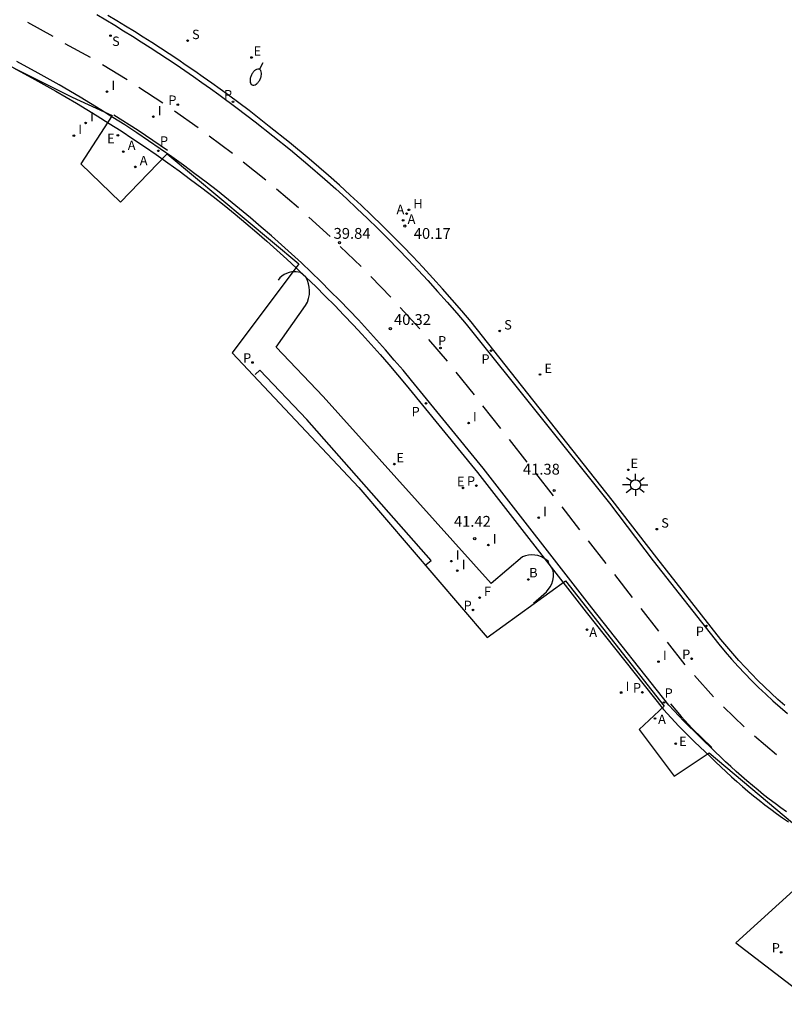
# Model space of a CAD drawing. Units: metres. Extents: x 581294 to 584369, y 4794088 to 4796904.
# Drawn here: x 581494 to 581547, y 4794754 to 4794822 of the extents above; entities that cross this region are included whole.
import ezdxf

# ---------------------------------------------------------------- set-up
doc = ezdxf.new("R2010")
doc.units = ezdxf.units.M
doc.header["$MEASUREMENT"] = 0
for name, color, linetype in [('020204', 9, 'Continuous'), ('020308', 9, 'Continuous'), ('060108', 9, 'Continuous'), ('060113', 4, 'Continuous'), ('100116', 9, 'Continuous'), ('200202', 4, 'Continuous'), ('200204', 4, 'Continuous'), ('200205', 4, 'Continuous'), ('200302', 4, 'Continuous'), ('200304', 4, 'Continuous'), ('200305', 4, 'Continuous'), ('210203', 4, 'Continuous'), ('210204', 9, 'Continuous'), ('210205', 4, 'Continuous'), ('210303', 4, 'Continuous'), ('210304', 9, 'Continuous'), ('210305', 4, 'Continuous'), ('220205', 1, 'Continuous'), ('220207', 9, 'Continuous'), ('220305', 1, 'Continuous'), ('220307', 9, 'Continuous'), ('240204', 9, 'Continuous'), ('240304', 9, 'Continuous'), ('250202', 9, 'Continuous'), ('250206', 9, 'Continuous'), ('260101', 9, 'Continuous'), ('270204', 9, 'Continuous'), ('270304', 9, 'Continuous'), ('ambito', 2, 'Continuous')]:
    doc.layers.add(name, color=color, linetype=linetype)
doc.styles.add('ARIAL', font='arial.ttf', dxfattribs={"height": 1})
doc.styles.add('ROMANS', font='romans__.ttf', dxfattribs={"height": 1})

# ---------------------------------------------------------------- blocks, each defined once
blk = doc.blocks.new('REGALU')
blk.add_circle((0, 0), 0.055)
blk = doc.blocks.new('FAROLA')
for p, q in [((0, 0.355), (0, 0.755)), ((-0.355, 0), (-0.895, 0)), ((-0.63, 0.51), (-0.255, 0.245)), ((0.605, 0.49), (0.276, 0.223)), ((0.355, 0), (0.855, 0)), ((-0.65, -0.52), (-0.255, -0.24)), ((0, -0.355), (0, -0.755)), ((0.585, -0.52), (0.256, -0.246))]:
    blk.add_line(p, q)
blk.add_circle((0, 0), 0.355)
blk = doc.blocks.new('PLUVI2')
blk.add_circle((0, 0), 0.055)
blk = doc.blocks.new('REIND')
blk.add_circle((0, 0), 0.055)
blk = doc.blocks.new('OPTICA')
blk.add_circle((0, 0), 0.055)
blk = doc.blocks.new('PLUVI3')
blk.add_circle((0, 0), 0.055)
blk = doc.blocks.new('SANEA')
blk.add_circle((0, 0), 0.055)
blk = doc.blocks.new('COTAPU')
blk.add_circle((0, 0), 0.075)
blk = doc.blocks.new('REGELE')
blk.add_circle((0, 0), 0.055)
blk = doc.blocks.new('ABAS')
blk.add_circle((0, 0), 0.055)
blk = doc.blocks.new('HIDRAN')
blk.add_circle((0, 0), 0.055)
blk = doc.blocks.new('FAREDI')
blk.add_line((0, 0), (0.5, 0))
blk.add_lwpolyline([(0.5, 0, 0.159986), (0.538, -0.117, 0.106322), (0.675, -0.238, 0.071006), (0.858, -0.309, 0.057309), (1.099, -0.337, 0.057309), (1.339, -0.309, 0.071006), (1.522, -0.238, 0.106322), (1.659, -0.117, 0.159986), (1.697, 0, 0.159986), (1.659, 0.117, 0.106322), (1.522, 0.238, 0.071006), (1.339, 0.309, 0.057309), (1.099, 0.337, 0.057309), (0.858, 0.309, 0.071006), (0.675, 0.238, 0.106322), (0.538, 0.117, 0.159986)], format="xyb", close=True)
blk = doc.blocks.new('BOCAR')
blk.add_circle((0, 0), 0.055)

msp = doc.modelspace()

# ---------------------------------------------------------------- linework, layer by layer
at = {"layer": '060108'}
for points in [[(581547.209, 4794774.904, 42.959), (581546.733, 4794775.326, 42.914), (581546.263, 4794775.756, 42.869), (581545.801, 4794776.194, 42.824), (581545.347, 4794776.64, 42.779), (581544.901, 4794777.094, 42.734), (581544.462, 4794777.556, 42.689), (581544.032, 4794778.025, 42.643), (581543.609, 4794778.501, 42.598), (581543.196, 4794778.985, 42.553), (581542.79, 4794779.476, 42.508), (581538.347, 4794785.128, 42.023), (581535.27, 4794789.102, 41.692), (581525.514, 4794801.437, 40.632), (581524.861, 4794802.209, 40.566), (581524.199, 4794802.973, 40.5), (581523.529, 4794803.73, 40.434), (581522.851, 4794804.48, 40.368), (581522.165, 4794805.223, 40.302), (581521.471, 4794805.958, 40.236), (581520.77, 4794806.686, 40.17), (581520.06, 4794807.406, 40.105), (581519.343, 4794808.119, 40.039), (581518.618, 4794808.824, 39.973), (581517.886, 4794809.521, 39.907), (581517.146, 4794810.21, 39.841), (581516.398, 4794810.891, 39.775), (581515.644, 4794811.564, 39.709), (581514.296, 4794812.722, 39.586), (581512.929, 4794813.857, 39.463), (581511.542, 4794814.968, 39.341), (581510.137, 4794816.056, 39.218), (581508.714, 4794817.12, 39.095), (581508.137, 4794817.541, 39.052), (581507.556, 4794817.958, 39.008), (581506.973, 4794818.371, 38.965), (581506.387, 4794818.78, 38.922), (581505.798, 4794819.185, 38.878), (581505.207, 4794819.586, 38.835), (581504.613, 4794819.984, 38.792), (581504.016, 4794820.376, 38.749), (581503.416, 4794820.765, 38.705), (581502.814, 4794821.15, 38.662), (581502.209, 4794821.531, 38.619), (581501.602, 4794821.907, 38.575), (581500.992, 4794822.28, 38.532), (581500.379, 4794822.648, 38.489)], [(581529.814, 4794781.998, 42.076), (581530.721, 4794782.768, 42.076), (581530.981, 4794783.108, 41.979), (581531.089, 4794783.327, 41.924), (581531.164, 4794783.559, 41.868), (581531.206, 4794783.8, 41.812), (581531.214, 4794784.044, 41.757), (581531.169, 4794784.233, 41.728), (581531.096, 4794784.412, 41.698), (581530.996, 4794784.578, 41.669), (581530.871, 4794784.726, 41.64), (581530.826, 4794784.899, 41.639), (581530.612, 4794785.064, 41.622), (581530.375, 4794785.191, 41.604), (581530.119, 4794785.278, 41.587), (581529.908, 4794785.316, 41.577), (581529.693, 4794785.326, 41.567), (581529.479, 4794785.308, 41.556), (581529.269, 4794785.262, 41.546), (581529.067, 4794785.189, 41.536), (581526.894, 4794783.344, 41.536), (581515.259, 4794796.292, 40.397), (581512.013, 4794799.698, 40.052), (581514.056, 4794802.573, 39.892), (581514.177, 4794802.814, 39.875), (581514.263, 4794803.07, 39.859), (581514.313, 4794803.335, 39.842), (581514.326, 4794803.604, 39.826), (581514.305, 4794803.846, 39.811), (581514.254, 4794804.084, 39.795), (581514.174, 4794804.313, 39.78), (581514.065, 4794804.531, 39.765), (581513.708, 4794804.856, 39.737), (581513.404, 4794804.913, 39.724), (581513.094, 4794804.903, 39.711), (581512.911, 4794804.864, 39.736), (581512.734, 4794804.801, 39.762), (581512.568, 4794804.716, 39.787), (581512.414, 4794804.609, 39.812), (581512.276, 4794804.483, 39.838), (581512.155, 4794804.34, 39.863)]]:
    msp.add_polyline3d(points, dxfattribs=at)
at = {"layer": '060113'}
for points in [[(581499.605, 4794822.705, 38.371), (581500.226, 4794822.337, 38.414), (581500.845, 4794821.964, 38.457), (581501.461, 4794821.587, 38.5), (581502.074, 4794821.206, 38.543), (581502.685, 4794820.821, 38.586), (581503.293, 4794820.432, 38.629), (581503.899, 4794820.038, 38.673), (581504.501, 4794819.64, 38.716), (581505.101, 4794819.238, 38.759), (581505.698, 4794818.831, 38.802), (581506.293, 4794818.421, 38.845), (581506.884, 4794818.006, 38.888), (581507.472, 4794817.588, 38.931), (581508.058, 4794817.165, 38.974), (581509.316, 4794816.236, 39.079), (581510.559, 4794815.287, 39.184), (581511.789, 4794814.32, 39.289), (581513.003, 4794813.335, 39.395), (581514.203, 4794812.332, 39.5), (581515.387, 4794811.31, 39.605), (581516.133, 4794810.643, 39.673), (581516.872, 4794809.969, 39.741), (581517.604, 4794809.286, 39.808), (581518.328, 4794808.596, 39.876), (581519.045, 4794807.898, 39.944), (581519.754, 4794807.193, 40.012), (581520.456, 4794806.48, 40.08), (581521.151, 4794805.76, 40.147), (581521.837, 4794805.032, 40.215), (581522.516, 4794804.297, 40.283), (581523.187, 4794803.555, 40.351), (581523.85, 4794802.805, 40.418), (581524.505, 4794802.049, 40.486), (581525.152, 4794801.286, 40.554), (581535.085, 4794788.895, 41.592), (581538.089, 4794784.91, 41.927), (581542.636, 4794779.142, 42.439), (581543.073, 4794778.625, 42.488), (581543.52, 4794778.117, 42.537), (581543.975, 4794777.616, 42.586), (581544.44, 4794777.124, 42.635), (581544.913, 4794776.64, 42.684), (581545.394, 4794776.165, 42.733), (581545.885, 4794775.698, 42.781), (581546.383, 4794775.24, 42.83), (581546.889, 4794774.791, 42.879), (581547.404, 4794774.351, 42.928)], [(581493.845, 4794819.011, 38.157), (581495.313, 4794818.222, 38.246), (581496.767, 4794817.406, 38.334), (581498.205, 4794816.564, 38.423), (581499.63, 4794815.695, 38.512), (581500.46, 4794815.178, 38.58), (581501.283, 4794814.652, 38.648), (581502.101, 4794814.117, 38.716), (581502.913, 4794813.572, 38.784), (581503.718, 4794813.018, 38.852), (581504.517, 4794812.455, 38.92), (581505.31, 4794811.883, 38.988), (581506.096, 4794811.302, 39.056), (581506.875, 4794810.713, 39.124), (581507.648, 4794810.114, 39.192), (581508.414, 4794809.507, 39.26), (581509.173, 4794808.891, 39.328), (581509.924, 4794808.266, 39.396), (581510.669, 4794807.633, 39.464), (581511.367, 4794807.026, 39.53), (581512.059, 4794806.412, 39.596), (581512.743, 4794805.791, 39.663), (581513.421, 4794805.162, 39.729), (581514.093, 4794804.526, 39.795), (581514.757, 4794803.883, 39.861), (581515.415, 4794803.232, 39.927), (581516.065, 4794802.575, 39.993), (581516.708, 4794801.911, 40.06), (581517.345, 4794801.24, 40.126), (581517.974, 4794800.562, 40.192), (581518.595, 4794799.877, 40.258), (581519.21, 4794799.186, 40.324), (581519.816, 4794798.488, 40.391), (581520.416, 4794797.784, 40.457), (581521.006, 4794797.075, 40.523), (581525.947, 4794791.016, 41.087), (581533.466, 4794781.359, 41.96), (581538.809, 4794774.625, 42.68), (581539.878, 4794773.486, 42.749), (581540.957, 4794772.403, 42.819), (581542.058, 4794771.36, 42.888), (581542.411, 4794771.012, 42.918), (581542.774, 4794770.663, 42.948), (581543.142, 4794770.319, 42.978), (581543.514, 4794769.979, 43.008), (581543.89, 4794769.644, 43.038), (581544.271, 4794769.314, 43.069), (581544.656, 4794768.989, 43.099), (581545.045, 4794768.669, 43.129), (581545.438, 4794768.354, 43.159), (581545.836, 4794768.044, 43.189), (581546.237, 4794767.739, 43.219), (581546.642, 4794767.44, 43.249), (581547.051, 4794767.145, 43.279), (581547.463, 4794766.856, 43.309)], [(581547.335, 4794767.545, 43.279), (581546.931, 4794767.836, 43.249), (581546.531, 4794768.132, 43.219), (581546.135, 4794768.433, 43.189), (581545.743, 4794768.739, 43.159), (581545.354, 4794769.05, 43.129), (581544.97, 4794769.366, 43.099), (581544.59, 4794769.687, 43.069), (581544.214, 4794770.013, 43.038), (581543.842, 4794770.343, 43.008), (581543.475, 4794770.679, 42.978), (581543.112, 4794771.019, 42.948), (581542.753, 4794771.364, 42.918), (581542.399, 4794771.713, 42.888), (581541.3, 4794772.754, 42.819), (581540.231, 4794773.827, 42.749), (581539.193, 4794774.93, 42.68), (581533.85, 4794781.664, 41.96), (581526.334, 4794791.317, 41.087), (581521.386, 4794797.385, 40.523), (581520.791, 4794798.1, 40.457), (581520.188, 4794798.808, 40.391), (581519.578, 4794799.51, 40.324), (581518.96, 4794800.205, 40.258), (581518.335, 4794800.893, 40.192), (581517.702, 4794801.575, 40.126), (581517.063, 4794802.25, 40.06), (581516.416, 4794802.918, 39.993), (581515.761, 4794803.579, 39.927), (581515.1, 4794804.233, 39.861), (581514.432, 4794804.88, 39.795), (581513.757, 4794805.52, 39.729), (581513.075, 4794806.152, 39.663), (581512.386, 4794806.777, 39.596), (581511.691, 4794807.395, 39.53), (581510.989, 4794808.005, 39.464), (581510.24, 4794808.642, 39.396), (581509.484, 4794809.27, 39.328), (581508.721, 4794809.889, 39.26), (581507.95, 4794810.5, 39.192), (581507.173, 4794811.102, 39.124), (581506.39, 4794811.695, 39.056), (581505.599, 4794812.279, 38.988), (581504.802, 4794812.855, 38.92), (581503.998, 4794813.421, 38.852), (581503.188, 4794813.978, 38.784), (581502.372, 4794814.526, 38.716), (581501.55, 4794815.064, 38.648), (581500.721, 4794815.593, 38.58), (581499.887, 4794816.113, 38.512), (581498.456, 4794816.985, 38.423), (581497.01, 4794817.832, 38.334), (581495.549, 4794818.652, 38.246), (581494.074, 4794819.445, 38.157)]]:
    msp.add_polyline3d(points, dxfattribs=at)
at = {"layer": '100116'}
msp.add_polyline3d([(581522.405, 4794784.658, 41.373), (581522.74, 4794784.943, 41.373), (581514.134, 4794794.697, 40.34), (581510.888, 4794798.103, 39.995), (581510.567, 4794797.802, 39.995)], dxfattribs=at)
at = {"layer": '260101'}
for points in [[(581496.59, 4794821.186, 38.28), (581494.84, 4794822.148, 38.163)], [(581499.168, 4794819.726, 38.473), (581497.418, 4794820.688, 38.356)], [(581501.7, 4794818.186, 38.667), (581499.994, 4794819.224, 38.55)], [(581504.181, 4794816.566, 38.861), (581502.509, 4794817.658, 38.744)], [(581500.779, 4794815.757, 38.595), (581502.464, 4794814.704, 38.718), (581504.492, 4794813.331, 38.88)], [(581506.61, 4794814.869, 39.055), (581504.973, 4794816.013, 38.938)], [(581508.984, 4794813.096, 39.248), (581507.384, 4794814.291, 39.131)], [(581511.301, 4794811.249, 39.442), (581509.74, 4794812.494, 39.325)], [(581513.559, 4794809.329, 39.636), (581512.037, 4794810.623, 39.519)], [(581515.754, 4794807.34, 39.829), (581514.275, 4794808.681, 39.712)], [(581517.886, 4794805.281, 40.023), (581516.449, 4794806.668, 39.906)], [(581519.952, 4794803.157, 40.217), (581518.56, 4794804.589, 40.1)], [(581521.949, 4794800.968, 40.414), (581520.603, 4794802.443, 40.297)], [(581523.876, 4794798.718, 40.614), (581522.577, 4794800.234, 40.497)], [(581525.73, 4794796.407, 40.814), (581524.48, 4794797.964, 40.697)], [(581527.555, 4794794.072, 41.008), (581526.325, 4794795.645, 40.891)], [(581529.379, 4794791.737, 41.202), (581528.15, 4794793.31, 41.085)], [(581531.203, 4794789.401, 41.396), (581529.974, 4794790.975, 41.279)], [(581533.024, 4794787.064, 41.601), (581531.797, 4794788.64, 41.484)], [(581534.845, 4794784.727, 41.807), (581533.617, 4794786.303, 41.69)], [(581536.665, 4794782.391, 42.013), (581535.438, 4794783.966, 41.896)], [(581538.486, 4794780.054, 42.219), (581537.259, 4794781.629, 42.102)], [(581540.307, 4794777.717, 42.425), (581539.079, 4794779.292, 42.308)], [(581542.272, 4794775.502, 42.635), (581540.947, 4794776.995, 42.518)], [(581539.29, 4794775.013, 42.688), (581540.025, 4794774.154, 42.716), (581540.793, 4794773.325, 42.745), (581542.162, 4794771.997, 42.845)], [(581544.386, 4794773.427, 42.844), (581542.961, 4794774.826, 42.727)], [(581546.632, 4794771.497, 43.054), (581545.117, 4794772.798, 42.937)]]:
    msp.add_polyline3d(points, dxfattribs=at)
at = {"layer": 'ambito'}
for points in [[(581489.84, 4794821.02), (581497.91, 4794816.99), (581500.67, 4794815.72), (581498.49, 4794812.38), (581501.25, 4794809.73), (581504.48, 4794813.07), (581513.58, 4794805.47), (581508.98, 4794799.31), (581517.74, 4794789.98), (581526.61, 4794779.62), (581532.03, 4794783.54), (581538.86, 4794774.86), (581537.13, 4794773.25), (581539.55, 4794770.02), (581541.97, 4794771.64), (581547.73, 4794766.8)], [(581551.07, 4794765.07), (581543.81, 4794758.5), (581549.35, 4794754.24)]]:
    msp.add_lwpolyline(points, dxfattribs=at)

# ---------------------------------------------------------------- block references
at = {"layer": '020204'}
for p in [(581520.918, 4794808.075, 40.168), (581516.393, 4794806.923, 39.844), (581519.917, 4794800.981, 40.322), (581531.246, 4794789.78, 41.379), (581525.754, 4794786.45, 41.416)]:
    msp.add_blockref('COTAPU', p, dxfattribs=at)
at = {"layer": '200202'}
msp.add_blockref('BOCAR', (581529.458, 4794783.624, 41.783), dxfattribs=at)
at = {"layer": '200204'}
msp.add_blockref('HIDRAN', (581521.198, 4794809.196, 40.11), dxfattribs=at)
at = {"layer": '200205'}
for p in [(581501.44, 4794813.221, 38.692), (581502.269, 4794812.167, 38.796), (581521.038, 4794808.936, 40.129), (581520.799, 4794808.462, 40.118), (581533.523, 4794780.148, 42.034), (581538.228, 4794774.012, 42.537)]:
    msp.add_blockref('ABAS', p, dxfattribs=at)
at = {"layer": '210203'}
for p in [(581505.21, 4794816.466, 38.85), (581523.385, 4794799.641, 40.567), (581510.38, 4794798.635, 39.986), (581525.87, 4794790.12, 41.162), (581525.636, 4794781.516, 41.576), (581540.757, 4794778.14, 42.447), (581537.353, 4794775.818, 42.573), (581546.956, 4794757.834, 43.71)]:
    msp.add_blockref('PLUVI2', p, dxfattribs=at)
at = {"layer": '210204'}
for p in [(581500.555, 4794821.241, 38.43), (581505.888, 4794820.899, 38.774), (581527.484, 4794800.814, 40.751), (581538.35, 4794787.108, 41.954)]:
    msp.add_blockref('SANEA', p, dxfattribs=at)
at = {"layer": '210205'}
for p in [(581509.031, 4794816.668, 39.038), (581503.868, 4794813.276, 38.817), (581526.884, 4794799.447, 40.661), (581522.385, 4794795.808, 40.612), (581541.778, 4794780.411, 42.314), (581538.848, 4794775.117, 42.714)]:
    msp.add_blockref('PLUVI3', p, dxfattribs=at)
at = {"layer": '220205'}
for p in [(581501.065, 4794814.344, 38.636), (581530.27, 4794797.805, 40.973), (581524.945, 4794789.955, 41.096), (581539.659, 4794772.262, 42.66)]:
    msp.add_blockref('REGELE', p, dxfattribs=at)
at = {"layer": '220207'}
for p in [(581510.312, 4794819.731, 39.111), (581520.187, 4794791.606, 40.892), (581536.386, 4794791.208, 41.635)]:
    msp.add_blockref('REGALU', p, dxfattribs=at)
at = {"layer": '240204'}
msp.add_blockref('OPTICA', (581526.09, 4794782.372, 41.562), dxfattribs=at)
at = {"layer": '250202', "rotation": 244.2227934267956}
msp.add_blockref('FAREDI', (581511.082, 4794819.366, 39.14), dxfattribs=at)
at = {"layer": '250206'}
msp.add_blockref('FAROLA', (581536.882, 4794790.172, 41.585), dxfattribs=at)
at = {"layer": '270204'}
for p in [(581500.315, 4794817.375, 38.493), (581503.52, 4794815.633, 38.755), (581498.832, 4794815.206, 38.513), (581498.021, 4794814.329, 38.506), (581525.327, 4794794.448, 40.85), (581530.179, 4794787.897, 41.394), (581526.698, 4794786.007, 41.454), (581524.139, 4794784.893, 41.513), (581524.549, 4794784.231, 41.472), (581538.468, 4794777.94, 42.385), (581535.884, 4794775.805, 42.348)]:
    msp.add_blockref('REIND', p, dxfattribs=at)

# ---------------------------------------------------------------- texts
at = {"layer": '020308', "style": 'ARIAL'}
for s, p in [('39.84', (581515.988, 4794807.191)), ('40.17', (581521.536, 4794807.187)), ('40.32', (581520.167, 4794801.231)), ('41.38', (581529.088, 4794790.878)), ('41.42', (581524.312, 4794787.272))]:
    msp.add_text(s, height=0.75, dxfattribs=at).set_placement(p)
at = {"layer": '200302', "style": 'ROMANS'}
msp.add_text('B', height=0.65, dxfattribs=at).set_placement((581529.518, 4794783.774))
at = {"layer": '200304', "style": 'ROMANS'}
msp.add_text('H', height=0.65, dxfattribs=at).set_placement((581521.505, 4794809.301))
at = {"layer": '200305', "style": 'ROMANS'}
for p in [(581501.747, 4794813.333), (581502.576, 4794812.279), (581520.341, 4794808.892), (581521.109, 4794808.224), (581533.68, 4794779.655), (581538.439, 4794773.632)]:
    msp.add_text('A', height=0.65, dxfattribs=at).set_placement(p)
at = {"layer": '210303', "style": 'ROMANS'}
for p in [(581504.557, 4794816.456), (581523.215, 4794799.814), (581509.727, 4794798.624), (581525.217, 4794790.11), (581524.984, 4794781.506), (581540.104, 4794778.13), (581536.701, 4794775.808), (581546.304, 4794757.824)]:
    msp.add_text('P', height=0.65, dxfattribs=at).set_placement(p)
at = {"layer": '210304', "style": 'ROMANS'}
for p in [(581506.194, 4794821.005), (581500.663, 4794820.531), (581527.79, 4794800.92), (581538.656, 4794787.214)]:
    msp.add_text('S', height=0.65, dxfattribs=at).set_placement(p)
at = {"layer": '210305', "style": 'ROMANS'}
for p in [(581508.407, 4794816.833), (581503.977, 4794813.628), (581526.219, 4794798.55), (581521.386, 4794794.91), (581541.046, 4794779.719), (581538.891, 4794775.444)]:
    msp.add_text('P', height=0.65, dxfattribs=at).set_placement(p)
at = {"layer": '220305', "style": 'ROMANS'}
for p in [(581500.318, 4794813.803), (581530.576, 4794797.911), (581524.521, 4794790.078), (581539.89, 4794772.105)]:
    msp.add_text('E', height=0.65, dxfattribs=at).set_placement(p)
at = {"layer": '220307', "style": 'ROMANS'}
for p in [(581510.458, 4794819.853), (581520.333, 4794791.728), (581536.532, 4794791.33)]:
    msp.add_text('E', height=0.65, dxfattribs=at).set_placement(p)
at = {"layer": '240304', "style": 'ROMANS'}
msp.add_text('F', height=0.65, dxfattribs=at).set_placement((581526.396, 4794782.478))
at = {"layer": '270304', "style": 'ROMANS'}
for p in [(581500.621, 4794817.481), (581503.826, 4794815.739), (581499.138, 4794815.312), (581498.327, 4794814.435), (581525.633, 4794794.554), (581530.485, 4794788.003), (581527.004, 4794786.113), (581524.445, 4794784.999), (581524.855, 4794784.337), (581538.774, 4794778.046), (581536.19, 4794775.911)]:
    msp.add_text('I', height=0.65, dxfattribs=at).set_placement(p)

doc.saveas('drawing.dxf')
